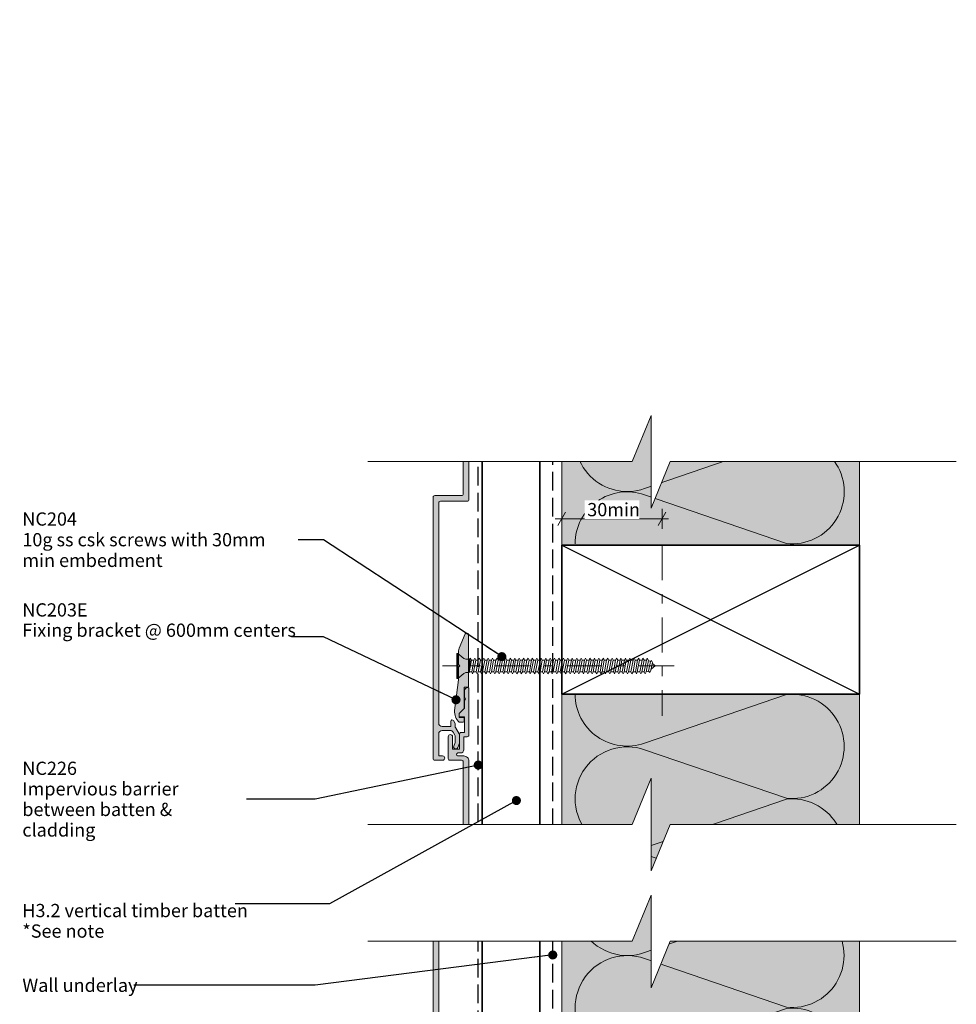
# Model space of a CAD drawing. Units: millimetres. Extents: x -211 to 155, y -269 to 293.
# Drawn here: x -191 to 92, y -5 to 293 of the extents above; entities that cross this region are included whole.
import ezdxf

# ---------------------------------------------------------------- set-up
doc = ezdxf.new("R2010")
doc.units = ezdxf.units.MM
doc.header["$MEASUREMENT"] = 0
for name, pattern in [('Double Dashed', [21.872221, 10.583333, -4.233333, 2.822222, -4.233333]), ('Hidden Line', [7.824444, 5.644444, -2.18]), ('Wipeout_Contour', [1000, 0, -1000])]:
    doc.linetypes.add(name, pattern=pattern)
for name, color, linetype, lineweight in [('0_Pen_No__1', 7, 'Continuous', 18), ('0_Pen_No__181', 7, 'Continuous', 5), ('0_Pen_No__182', 7, 'Continuous', 13), ('0_Pen_No__183', 7, 'Continuous', 18), ('0_Pen_No__184', 7, 'Continuous', 25), ('0_Pen_No__185', 7, 'Continuous', 35), ('0_Pen_No__201', 1, 'Continuous', 25), ('0_Pen_No__41', 7, 'Continuous', 35), ('0_Pen_No__86', 7, 'Continuous', 25)]:
    doc.layers.add(name, color=color, linetype=linetype, lineweight=lineweight)
for name, color, linetype, lineweight, true_color in [('0_Pen_No__193', 7, 'Continuous', 13, 0xb9b9b9), ('0_Pen_No__195', 7, 'Continuous', 13, 0x8b8b8b), ('0_Pen_No__215', 7, 'Continuous', 25, 0x8b8b8b), ('0_Pen_No__236', 7, 'Continuous', 0, 0xf5f2da)]:
    doc.layers.add(name, color=color, linetype=linetype, lineweight=lineweight, true_color=true_color)
doc.styles.add('GENERATED_STYLE_1', font='txt')
doc.styles.add('GENERATED_STYLE_2', font='txt')
doc.dimstyles.new('GENERATED_STYLE__2', dxfattribs={"dimtxt": 4, "dimasz": 3.04, "dimexe": 0.18, "dimexo": 0.0625, "dimgap": 0, "dimtad": 1, "dimtih": 1, "dimtoh": 1, "dimdec": 0, "dimzin": 0, "dimdsep": 46, "dimtxsty": 'GENERATED_STYLE_1', "dimblk": 'ARROWHEAD_2', "dimblk1": 'ARROWHEAD_2', "dimblk2": 'ARROWHEAD_2', "dimcen": 0.09, "dimse1": 1, "dimse2": 1, "dimclrd": 7, "dimclre": 7, "dimclrt": 7, "dimadec": 0, "dimazin": 0, "dimtfac": 1, "dimtdec": 4, "dimtmove": 0, "dimatfit": 3, "dimfxl": 0, "dimtolj": 1, "dimtzin": 0, "dimarcsym": 0})
doc.dimstyles.new('GENERATED_STYLE__3', dxfattribs={"dimtxt": 0.18, "dimasz": 5.472, "dimexe": 0.18, "dimexo": 0.0625, "dimgap": 0, "dimtad": 0, "dimtih": 1, "dimtoh": 1, "dimdec": 4, "dimzin": 0, "dimdsep": 46, "dimcen": 0.09, "dimadec": 0, "dimazin": 0, "dimtfac": 1, "dimtdec": 4, "dimtmove": 0, "dimatfit": 3, "dimldrblk": 'ARROWHEAD_11', "dimfxl": 0, "dimtolj": 1, "dimtzin": 0, "dimarcsym": 0})

# ---------------------------------------------------------------- blocks, each defined once
blk = doc.blocks.new('CSK[3]', base_point=(6.92, 93.47))
at = {"layer": '0_Pen_No__181', "color": 7, "linetype": 'Double Dashed', "lineweight": 5}
blk.add_line((6.92, 97.28), (-63.08, 97.28), dxfattribs=at)
at = {"layer": '0_Pen_No__195', "color": 252, "linetype": 'Continuous', "lineweight": 13, "true_color": 0x8b8b8b}
for p, q in [((-58.82, 93.47), (-58.82, 101.09)), ((-58.82, 101.09), (-58.49, 101.09)), ((-58.49, 101.09), (-56.7, 99.57)), ((-58.49, 101.09), (-58.49, 93.56)), ((-56.05, 99.32), (-56.7, 99.57)), ((-56.05, 99.32), (-54.99, 99.32)), ((-54.99, 99.32), (-55.08, 95.34)), ((-55.08, 95.34), (-54.34, 99.06)), ((-54.67, 99.66), (-54.99, 97.12)), ((-54.99, 99.32), (-54.67, 99.66)), ((-54.67, 99.66), (-54.34, 99.06)), ((-54.34, 99.06), (-53.61, 99.06)), ((-53.61, 99.06), (-54.26, 95.51)), ((-53.69, 95.51), (-53.04, 99.06)), ((-53.61, 99.06), (-53.28, 99.66)), ((-53.28, 99.66), (-53.04, 99.06)), ((-53.04, 99.06), (-52.31, 99.06)), ((-52.31, 99.06), (-52.96, 95.51)), ((-51.98, 99.66), (-52.31, 99.06)), ((-52.31, 95.51), (-51.66, 99.06)), ((-51.66, 99.06), (-51.98, 99.66)), ((-50.92, 99.06), (-51.66, 99.06)), ((-50.92, 99.06), (-51.57, 95.51)), ((-51, 95.51), (-50.35, 99.06)), ((-50.92, 99.06), (-50.6, 99.66)), ((-50.6, 99.66), (-50.35, 99.06)), ((-49.62, 99.06), (-50.35, 99.06)), ((-49.62, 99.06), (-50.27, 95.51)), ((-49.7, 95.51), (-48.97, 99.06)), ((-49.3, 99.66), (-49.62, 99.06)), ((-49.3, 99.66), (-48.97, 99.06)), ((-48.97, 99.06), (-48.24, 99.06)), ((-48.24, 99.06), (-48.89, 95.51)), ((-48.32, 95.51), (-47.67, 99.06)), ((-48.24, 99.06), (-47.99, 99.66)), ((-47.99, 99.66), (-47.67, 99.06)), ((-46.93, 99.06), (-47.67, 99.06)), ((-46.93, 99.06), (-47.59, 95.51)), ((-47.02, 95.51), (-46.28, 99.06)), ((-46.61, 99.66), (-46.93, 99.06)), ((-46.28, 99.06), (-46.61, 99.66)), ((-45.55, 99.06), (-46.28, 95.51)), ((-45.55, 99.06), (-46.28, 99.06)), ((-45.63, 95.51), (-44.98, 99.06)), ((-45.31, 99.66), (-45.55, 99.06)), ((-44.98, 99.06), (-45.31, 99.66)), ((-44.25, 99.06), (-44.98, 99.06)), ((-44.25, 99.06), (-44.9, 95.51)), ((-44.33, 95.51), (-43.68, 99.06)), ((-44.25, 99.06), (-43.92, 99.66)), ((-43.92, 99.66), (-43.68, 99.06)), ((-42.86, 99.06), (-43.68, 99.06)), ((-42.86, 99.06), (-43.6, 95.51)), ((-42.95, 95.51), (-42.29, 99.06)), ((-42.62, 99.66), (-42.86, 99.06)), ((-42.29, 99.06), (-42.62, 99.66)), ((-41.56, 99.06), (-42.29, 99.06)), ((-41.56, 99.06), (-42.21, 95.51)), ((-41.64, 95.51), (-40.99, 99.06)), ((-41.56, 99.06), (-41.24, 99.66)), ((-41.24, 99.66), (-40.99, 99.06)), ((-40.99, 99.06), (-40.26, 99.06)), ((-40.26, 99.06), (-40.91, 95.51)), ((-40.26, 99.06), (-39.93, 99.66)), ((-40.26, 95.51), (-39.61, 99.06)), ((-39.93, 99.66), (-39.61, 99.06)), ((-39.61, 99.06), (-38.88, 99.06)), ((-38.88, 99.06), (-39.53, 95.51)), ((-38.96, 95.51), (-38.31, 99.06)), ((-38.55, 99.66), (-38.88, 99.06)), ((-38.31, 99.06), (-38.55, 99.66)), ((-37.57, 99.06), (-38.31, 99.06)), ((-37.57, 99.06), (-38.22, 95.51)), ((-37.65, 95.51), (-36.92, 99.06)), ((-37.25, 99.66), (-37.57, 99.06)), ((-36.92, 99.06), (-37.25, 99.66)), ((-36.19, 99.06), (-36.92, 99.06)), ((-36.19, 99.06), (-36.84, 95.51)), ((-36.27, 95.51), (-35.62, 99.06)), ((-35.95, 99.66), (-36.19, 99.06)), ((-35.62, 99.06), (-35.95, 99.66)), ((-34.89, 99.06), (-35.62, 99.06)), ((-34.89, 99.06), (-35.54, 95.51)), ((-34.97, 95.51), (-34.24, 99.06)), ((-34.56, 99.66), (-34.89, 99.06)), ((-34.56, 99.66), (-34.24, 99.06)), ((-33.5, 99.06), (-34.24, 95.51)), ((-34.24, 99.06), (-33.5, 99.06)), ((-33.58, 95.51), (-32.93, 99.06)), ((-33.5, 99.06), (-33.26, 99.66)), ((-33.26, 99.66), (-32.93, 99.06)), ((-32.2, 99.06), (-32.93, 99.06)), ((-32.2, 99.06), (-32.85, 95.51)), ((-32.28, 95.51), (-31.63, 99.06)), ((-32.2, 99.06), (-31.87, 99.66)), ((-31.87, 99.66), (-31.63, 99.06)), ((-30.82, 99.06), (-31.63, 99.06)), ((-30.82, 99.06), (-31.55, 95.51)), ((-30.9, 95.51), (-30.25, 99.06)), ((-30.82, 99.06), (-30.57, 99.66)), ((-30.57, 99.66), (-30.25, 99.06)), ((-29.51, 99.06), (-30.25, 99.06)), ((-29.51, 99.06), (-30.17, 95.51)), ((-29.6, 95.51), (-28.94, 99.06)), ((-29.19, 99.66), (-29.51, 99.06)), ((-28.94, 99.06), (-29.19, 99.66)), ((-28.21, 99.06), (-28.94, 99.06)), ((-28.21, 99.06), (-28.86, 95.51)), ((-27.89, 99.66), (-28.21, 99.06)), ((-28.21, 95.51), (-27.56, 99.06)), ((-27.56, 99.06), (-27.89, 99.66)), ((-26.83, 99.06), (-27.56, 99.06)), ((-26.83, 99.06), (-27.48, 95.51)), ((-26.91, 95.51), (-26.26, 99.06)), ((-26.5, 99.66), (-26.83, 99.06)), ((-26.26, 99.06), (-26.5, 99.66)), ((-25.53, 99.06), (-26.26, 99.06)), ((-25.53, 99.06), (-26.18, 95.51)), ((-25.61, 95.51), (-24.87, 99.06)), ((-25.53, 99.06), (-25.2, 99.66)), ((-25.2, 99.66), (-24.87, 99.06)), ((-24.14, 99.06), (-24.87, 99.06)), ((-24.14, 99.06), (-24.79, 95.51)), ((-24.22, 95.51), (-23.57, 99.06)), ((-23.9, 99.66), (-24.14, 99.06)), ((-23.57, 99.06), (-23.9, 99.66)), ((-22.84, 99.06), (-23.57, 99.06)), ((-22.84, 99.06), (-23.49, 95.51)), ((-22.92, 95.51), (-22.19, 99.06)), ((-22.84, 99.06), (-22.51, 99.66)), ((-22.51, 99.66), (-22.19, 99.06)), ((-22.19, 99.06), (-21.45, 99.06)), ((-21.45, 99.06), (-22.19, 95.51)), ((-21.54, 95.51), (-20.89, 99.06)), ((-21.21, 99.66), (-21.45, 99.06)), ((-20.89, 99.06), (-21.21, 99.66)), ((-20.15, 99.06), (-20.89, 99.06)), ((-20.15, 99.06), (-20.8, 95.51)), ((-20.23, 95.51), (-19.58, 99.06)), ((-19.83, 99.66), (-20.15, 99.06)), ((-19.58, 99.06), (-19.83, 99.66)), ((-19.58, 99.06), (-18.77, 99.06)), ((-18.77, 99.06), (-19.5, 95.51)), ((-18.85, 95.51), (-18.2, 99.06)), ((-18.77, 99.06), (-18.52, 99.66)), ((-18.2, 99.06), (-18.52, 99.66)), ((-17.47, 99.06), (-18.2, 99.06)), ((-17.47, 99.06), (-18.12, 95.51)), ((-17.55, 95.51), (-16.9, 99.06)), ((-17.14, 99.66), (-17.47, 99.06)), ((-16.9, 99.06), (-17.14, 99.66)), ((-16.9, 99.06), (-16.16, 99.06)), ((-16.16, 99.06), (-16.81, 95.51)), ((-16.16, 99.06), (-15.84, 99.66)), ((-16.16, 95.51), (-15.51, 99.06)), ((-15.51, 99.06), (-15.84, 99.66)), ((-14.78, 99.06), (-15.51, 99.06)), ((-14.78, 99.06), (-15.43, 95.51)), ((-14.86, 95.51), (-14.21, 99.06)), ((-14.45, 99.66), (-14.78, 99.06)), ((-14.21, 99.06), (-14.45, 99.66)), ((-13.48, 99.06), (-14.21, 99.06)), ((-13.48, 99.06), (-14.13, 95.51)), ((-13.56, 95.51), (-12.83, 99.06)), ((-13.15, 99.66), (-13.48, 99.06)), ((-12.83, 99.06), (-13.15, 99.66)), ((-12.09, 99.06), (-12.83, 95.51)), ((-12.83, 99.06), (-12.09, 99.06)), ((-12.17, 95.51), (-11.52, 99.06)), ((-12.09, 99.06), (-11.85, 99.66)), ((-11.85, 99.66), (-11.52, 99.06)), ((-11.52, 99.06), (-10.79, 99.06)), ((-10.79, 99.06), (-11.44, 95.51)), ((-10.87, 95.51), (-10.14, 99.06)), ((-10.47, 99.66), (-10.79, 99.06)), ((-10.14, 99.06), (-10.47, 99.66)), ((-9.41, 99.06), (-10.14, 95.51)), ((-10.14, 99.06), (-9.41, 99.06)), ((-9.49, 95.51), (-8.84, 99.06)), ((-9.41, 99.06), (-9.16, 99.66)), ((-9.16, 99.66), (-8.84, 99.06)), ((-8.84, 99.06), (-8.1, 99.06)), ((-8.1, 99.06), (-8.76, 95.51)), ((-8.19, 95.51), (-7.53, 99.06)), ((-7.78, 99.66), (-8.1, 99.06)), ((-7.53, 99.06), (-7.78, 99.66)), ((-6.72, 99.06), (-7.53, 99.06)), ((-6.72, 99.06), (-7.45, 95.51)), ((-6.88, 95.51), (-6.15, 99.06)), ((-6.48, 99.66), (-6.8, 99.06)), ((-6.15, 99.06), (-6.48, 99.66)), ((-5.42, 99.06), (-6.15, 95.51)), ((-5.42, 99.06), (-6.15, 99.06)), ((-5.5, 95.51), (-4.85, 99.06)), ((-5.17, 99.66), (-5.42, 99.06)), ((-4.85, 99.06), (-5.17, 99.66)), ((-4.12, 99.06), (-4.85, 99.06)), ((-4.12, 99.06), (-4.77, 95.51)), ((-4.2, 95.51), (-3.55, 99.06)), ((-3.79, 99.66), (-4.12, 99.06)), ((-3.79, 99.66), (-3.55, 99.06)), ((-3.55, 99.06), (-2.73, 99.06)), ((-2.73, 99.06), (-3.46, 95.51)), ((-2.81, 95.51), (-2.16, 99.06)), ((-2.49, 99.66), (-2.73, 99.06)), ((-2.16, 99.06), (-2.49, 99.66)), ((-1.43, 99.06), (-2.16, 95.51)), ((-1.43, 99.06), (-2.16, 99.06)), ((-1.51, 95.51), (-0.86, 98.89)), ((-1.19, 99.66), (-1.43, 99.06)), ((-0.86, 98.89), (-1.19, 99.66)), ((-0.94, 98.89), (-0.21, 98.64)), ((-0.21, 98.64), (-0.78, 95.76)), ((0.12, 98.98), (-0.21, 98.64)), ((-0.13, 96.01), (0.36, 98.3)), ((0.36, 98.3), (0.12, 98.98)), ((-56.05, 95.34), (-56.7, 95)), ((-55.08, 95.34), (-56.05, 95.34)), ((-54.26, 95.51), (-54.99, 95.51)), ((-54.26, 95.51), (-54.02, 94.91)), ((-54.02, 94.91), (-53.69, 95.51)), ((-52.96, 95.51), (-53.69, 95.51)), ((-52.63, 94.91), (-52.96, 95.51)), ((-52.31, 95.51), (-52.63, 94.91)), ((-51.57, 95.51), (-52.31, 95.51)), ((-51.57, 95.51), (-51.33, 94.91)), ((-51.33, 94.91), (-51, 95.51)), ((-50.27, 95.51), (-51, 95.51)), ((-50.27, 95.51), (-49.95, 94.91)), ((-49.95, 94.91), (-49.7, 95.51)), ((-48.89, 95.51), (-49.7, 95.51)), ((-48.89, 95.51), (-48.64, 94.91)), ((-48.64, 94.91), (-48.32, 95.51)), ((-47.59, 95.51), (-48.32, 95.51)), ((-47.26, 94.91), (-47.59, 95.51)), ((-47.02, 95.51), (-47.26, 94.91)), ((-46.28, 95.51), (-47.02, 95.51)), ((-45.96, 94.91), (-46.28, 95.51)), ((-45.63, 95.51), (-45.96, 94.91)), ((-44.9, 95.51), (-45.63, 95.51)), ((-44.9, 95.51), (-44.57, 94.91)), ((-44.57, 94.91), (-44.33, 95.51)), ((-44.33, 95.51), (-43.6, 95.51)), ((-43.6, 95.51), (-43.27, 94.91)), ((-43.27, 94.91), (-42.95, 95.51)), ((-42.21, 95.51), (-42.95, 95.51)), ((-41.97, 94.91), (-42.21, 95.51)), ((-41.97, 94.91), (-41.64, 95.51)), ((-40.91, 95.51), (-41.64, 95.51)), ((-40.59, 94.91), (-40.91, 95.51)), ((-40.59, 94.91), (-40.26, 95.51)), ((-40.26, 95.51), (-39.53, 95.51)), ((-39.53, 95.51), (-39.28, 94.91)), ((-38.96, 95.51), (-39.28, 94.91)), ((-38.22, 95.51), (-38.96, 95.51)), ((-38.22, 95.51), (-37.9, 94.91)), ((-37.9, 94.91), (-37.65, 95.51)), ((-36.84, 95.51), (-37.65, 95.51)), ((-36.6, 94.91), (-36.84, 95.51)), ((-36.6, 94.91), (-36.27, 95.51)), ((-36.27, 95.51), (-35.54, 95.51)), ((-35.54, 95.51), (-35.21, 94.91)), ((-35.21, 94.91), (-34.97, 95.51)), ((-34.24, 95.51), (-34.97, 95.51)), ((-34.24, 95.51), (-33.91, 94.91)), ((-33.91, 94.91), (-33.58, 95.51)), ((-33.58, 95.51), (-32.85, 95.51)), ((-32.85, 95.51), (-32.53, 94.91)), ((-32.53, 94.91), (-32.28, 95.51)), ((-31.55, 95.51), (-32.28, 95.51)), ((-31.22, 94.91), (-31.55, 95.51)), ((-30.9, 95.51), (-31.22, 94.91)), ((-30.9, 95.51), (-30.17, 95.51)), ((-30.17, 95.51), (-29.92, 94.91)), ((-29.92, 94.91), (-29.6, 95.51)), ((-29.6, 95.51), (-28.86, 95.51)), ((-28.86, 95.51), (-28.54, 94.91)), ((-28.21, 95.51), (-28.54, 94.91)), ((-27.48, 95.51), (-28.21, 95.51)), ((-27.48, 95.51), (-27.23, 94.91)), ((-27.23, 94.91), (-26.91, 95.51)), ((-26.91, 95.51), (-26.18, 95.51)), ((-26.18, 95.51), (-25.85, 94.91)), ((-25.85, 94.91), (-25.61, 95.51)), ((-24.79, 95.51), (-25.61, 95.51)), ((-24.55, 94.91), (-24.79, 95.51)), ((-24.22, 95.51), (-24.55, 94.91)), ((-23.49, 95.51), (-24.22, 95.51)), ((-23.16, 94.91), (-23.49, 95.51)), ((-22.92, 95.51), (-23.16, 94.91)), ((-22.19, 95.51), (-22.92, 95.51)), ((-22.19, 95.51), (-21.86, 94.91)), ((-21.86, 94.91), (-21.54, 95.51)), ((-21.54, 95.51), (-20.8, 95.51)), ((-20.48, 94.91), (-20.8, 95.51)), ((-20.23, 95.51), (-20.48, 94.91)), ((-19.5, 95.51), (-20.23, 95.51)), ((-19.5, 95.51), (-19.18, 94.91)), ((-19.18, 94.91), (-18.85, 95.51)), ((-18.12, 95.51), (-18.85, 95.51)), ((-18.12, 95.51), (-17.87, 94.91)), ((-17.87, 94.91), (-17.55, 95.51)), ((-16.81, 95.51), (-17.55, 95.51)), ((-16.81, 95.51), (-16.49, 94.91)), ((-16.49, 94.91), (-16.16, 95.51)), ((-16.16, 95.51), (-15.43, 95.51)), ((-15.19, 94.91), (-15.43, 95.51)), ((-14.86, 95.51), (-15.19, 94.91)), ((-14.13, 95.51), (-14.86, 95.51)), ((-14.13, 95.51), (-13.8, 94.91)), ((-13.8, 94.91), (-13.56, 95.51)), ((-12.83, 95.51), (-13.56, 95.51)), ((-12.83, 95.51), (-12.5, 94.91)), ((-12.5, 94.91), (-12.17, 95.51)), ((-11.44, 95.51), (-12.17, 95.51)), ((-11.12, 94.91), (-11.44, 95.51)), ((-10.87, 95.51), (-11.12, 94.91)), ((-10.14, 95.51), (-10.87, 95.51)), ((-9.81, 94.91), (-10.14, 95.51)), ((-9.49, 95.51), (-9.81, 94.91)), ((-8.76, 95.51), (-9.49, 95.51)), ((-8.76, 95.51), (-8.43, 94.91)), ((-8.43, 94.91), (-8.19, 95.51)), ((-7.45, 95.51), (-8.19, 95.51)), ((-7.45, 95.51), (-7.13, 94.91)), ((-7.13, 94.91), (-6.88, 95.51)), ((-6.15, 95.51), (-6.88, 95.51)), ((-5.83, 94.91), (-6.15, 95.51)), ((-5.5, 95.51), (-5.83, 94.91)), ((-4.77, 95.51), (-5.5, 95.51)), ((-4.77, 95.51), (-4.44, 94.91)), ((-4.44, 94.91), (-4.2, 95.51)), ((-3.46, 95.51), (-4.2, 95.51)), ((-3.46, 95.51), (-3.14, 94.91)), ((-3.14, 94.91), (-2.81, 95.51)), ((-2.16, 95.51), (-2.81, 95.51)), ((-1.84, 94.91), (-2.16, 95.51)), ((-1.51, 95.51), (-1.84, 94.91)), ((-0.78, 95.76), (-1.59, 95.51)), ((-0.78, 95.76), (-0.45, 95.34)), ((-0.45, 95.34), (-0.13, 96.01)), ((1.16, 97.29), (-0.05, 96.27)), ((0.28, 98.13), (1.16, 97.29)), ((-58.49, 93.47), (-58.82, 93.47)), ((-56.7, 95), (-58.49, 93.47))]:
    blk.add_line(p, q, dxfattribs=at)
blk = doc.blocks.new('*D13')
at = {"layer": '0_Pen_No__181', "color": 7, "linetype": 'Continuous', "lineweight": 5}
for p, q in [((-27.03, 138.74), (-27.03, 144.74)), ((3.29, 138.74), (3.29, 144.74)), ((-28.99, 141.74), (-27.03, 141.74)), ((-27.03, 141.74), (3.29, 141.74)), ((3.29, 141.74), (5.25, 141.74))]:
    blk.add_line(p, q, dxfattribs=at)
at = {"layer": '0_Pen_No__183', "color": 7, "linetype": 'Continuous', "lineweight": 18}
for p, q in [((-25.88, 143.74), (-28.19, 139.74)), ((2.14, 139.74), (4.45, 143.74))]:
    blk.add_line(p, q, dxfattribs=at)
at = {"color": 254, "linetype": 'Wipeout_Contour', "lineweight": 0, "ltscale": 581.077204}
blk.add_wipeout([(-20.13, 141.75), (-3.61, 141.75), (-3.61, 147.33), (-20.13, 147.33)], dxfattribs=at)
at = {"layer": '0_Pen_No__86', "color": 7, "lineweight": 25, "insert": (-19.34, 142.54), "char_height": 4, "attachment_point": 7, "style": 'GENERATED_STYLE_1'}
blk.add_mtext('\\A1;{\\pql;\\fArial|b0|i0|c0|p34;30min}', dxfattribs=at)
blk = doc.blocks.new('ARROWHEAD_2')
at = {"color": 0, "linetype": 'Continuous', "lineweight": 0}
for p, q in [((0, 0), (-1, 0)), ((-0.378, -0.655), (0.378, 0.655))]:
    blk.add_line(p, q, dxfattribs=at)
blk = doc.blocks.new('ARROWHEAD_11')
at = {"color": 0, "linetype": 'Continuous', "lineweight": 0}
blk.add_line((0, 0), (-1, 0), dxfattribs=at)
at = {"color": 0, "linetype": 'Continuous', "lineweight": 0, "const_width": 0.25, "flags": 128}
blk.add_lwpolyline([(-0.125, 0, 1), (0.125, 0, 1)], format="xyb", close=True, dxfattribs=at)

msp = doc.modelspace()

# ---------------------------------------------------------------- hatches: boundary and pattern name
at = {"layer": '0_Pen_No__193', "linetype": 'Continuous', "lineweight": 13, "true_color": 0xb9b9b9}
for points in [[(-56.84, 149.28, -0.414217), (-57.34, 148.78), (-65.44, 148.78, 0.414214), (-65.94, 148.28), (-65.94, 69.28, 0.414214), (-65.44, 68.78), (-63.09, 68.78, 1), (-63.09, 70.08), (-64.24, 70.08), (-64.24, 76.78, -0.414214), (-63.24, 77.78), (-60.75, 77.78, -0.267949), (-59.88, 77.28), (-59.38, 76.41, -0.131652), (-59.24, 75.91), (-59.24, 74.5, -0.087489), (-59.3, 74.15), (-59.71, 73.05, 1), (-58.48, 72.61), (-58, 73.92, 0.087489), (-57.94, 74.27), (-57.94, 76.26, 0.131652), (-58.08, 76.76), (-59.18, 78.66, -0.131652), (-59.24, 78.91), (-59.24, 79.69, 0.131652), (-59.31, 79.94), (-59.8, 80.78, 0.767327), (-60.54, 80.58), (-60.54, 78.98), (-63.24, 78.98, -0.414214), (-64.24, 79.98), (-64.24, 146.58, -0.414214), (-63.74, 147.08), (-55.64, 147.08, 0.414217), (-55.14, 147.58), (-55.14, 169.98, 0.41421), (-55.64, 170.48), (-63.74, 170.48, -0.414214), (-64.24, 170.98), (-64.24, 247.08), (-57.34, 247.08), (-57.34, 244.68, 1), (-56.14, 244.68), (-56.14, 247.08), (-55.64, 247.08, 0.414214), (-55.14, 247.58), (-55.14, 268.58, 0.414235), (-56.64, 270.08), (-58.44, 270.08, -0.414214), (-58.84, 270.48), (-58.84, 270.58, -0.414214), (-58.44, 270.98), (-57.64, 270.98, 0.414214), (-56.64, 271.98), (-56.64, 275.88), (-55.64, 275.88, 0.414214), (-55.14, 276.38), (-55.14, 290.48, 0.414214), (-55.44, 290.78, 0.414214), (-56.44, 289.78), (-56.44, 287.9), (-56.14, 287.38), (-56.44, 286.86), (-56.44, 284.48), (-58.04, 282.88), (-58.04, 282.08, 0.414214), (-57.84, 281.88), (-56.44, 281.88), (-56.44, 277.18), (-57.44, 277.18, 0.414214), (-57.94, 276.68), (-57.94, 272.18), (-60.04, 272.18), (-60.04, 275.88, 1), (-61.34, 275.88), (-61.34, 271.48), (-61.34, 269.28, 0.414214), (-60.84, 268.78), (-57.34, 268.78, -0.414214), (-56.84, 268.28), (-56.84, 249.28, -0.414214), (-57.34, 248.78), (-65.44, 248.78, 0.414214), (-65.94, 248.28), (-65.94, 229.12), (-65.94, 169.28, 0.414214), (-65.44, 168.78), (-57.34, 168.78, -0.41421), (-56.84, 168.28)], [(-56.29, 106.96), (-58.09, 102.65, 0.09902), (-58.24, 101.88), (-58.24, 97.68), (-57.84, 97.28), (-58.24, 96.88), (-58.24, 93.08), (-59.43, 83.83, 0.243329), (-58.04, 80.28), (-57.04, 80.28, 0.414214), (-56.54, 80.78), (-56.54, 81.48, 0.414214), (-56.74, 81.68), (-58.04, 81.68), (-58.04, 82.88), (-56.54, 84.38), (-56.54, 90.88), (-55.44, 90.88, 0.414214), (-55.24, 91.08), (-55.24, 106.88, 0.414214), (-55.44, 107.08), (-56.11, 107.08, 0.302776)], [(-56.84, -50.72, -0.414217), (-57.34, -51.22), (-65.45, -51.22, 0.414214), (-65.95, -51.72), (-65.95, -130.72, 0.414214), (-65.45, -131.22), (-63.1, -131.22, 1), (-63.1, -129.92), (-64.25, -129.92), (-64.25, -123.22, -0.414214), (-63.25, -122.22), (-60.75, -122.22, -0.267949), (-59.88, -122.72), (-59.38, -123.58, -0.131652), (-59.25, -124.08), (-59.25, -125.5, -0.087489), (-59.31, -125.84), (-59.71, -126.94, 1), (-58.49, -127.39), (-58.01, -126.07, 0.087489), (-57.95, -125.73), (-57.95, -123.74, 0.131652), (-58.08, -123.24), (-59.18, -121.33, -0.131652), (-59.25, -121.08), (-59.25, -120.31, 0.131652), (-59.31, -120.06), (-59.8, -119.22, 0.767327), (-60.55, -119.42), (-60.55, -121.02), (-63.25, -121.02, -0.414214), (-64.25, -120.02), (-64.25, -53.42, -0.414214), (-63.75, -52.92), (-55.64, -52.92, 0.414217), (-55.14, -52.42), (-55.14, -30.02, 0.41421), (-55.64, -29.52), (-63.75, -29.52, -0.414214), (-64.25, -29.02), (-64.25, 47.08), (-57.34, 47.08), (-57.34, 44.68, 1), (-56.14, 44.68), (-56.14, 47.08), (-55.65, 47.08, 0.414214), (-55.14, 47.58), (-55.14, 68.58, 0.414235), (-56.64, 70.08), (-58.45, 70.08, -0.414214), (-58.85, 70.48), (-58.85, 70.58, -0.414214), (-58.45, 70.98), (-57.64, 70.98, 0.414214), (-56.64, 71.98), (-56.64, 75.88), (-55.64, 75.88, 0.414214), (-55.14, 76.38), (-55.14, 90.49, 0.414214), (-55.44, 90.79, 0.414214), (-56.44, 89.79), (-56.44, 87.91), (-56.14, 87.39), (-56.44, 86.87), (-56.44, 84.49), (-58.04, 82.88), (-58.04, 82.08, 0.414214), (-57.84, 81.88), (-56.44, 81.88), (-56.44, 77.18), (-57.44, 77.18, 0.414214), (-57.94, 76.68), (-57.94, 72.18), (-60.05, 72.18), (-60.05, 75.88, 1), (-61.35, 75.88), (-61.35, 71.48), (-61.35, 69.28, 0.414214), (-60.85, 68.78), (-57.35, 68.78, -0.414214), (-56.85, 68.28), (-56.85, 49.28, -0.414214), (-57.35, 48.78), (-65.45, 48.78, 0.414214), (-65.95, 48.28), (-65.95, 29.12), (-65.95, -30.72, 0.414214), (-65.45, -31.22), (-57.34, -31.22, -0.41421), (-56.84, -31.72)]]:
    msp.add_hatch(color=9, dxfattribs=at).paths.add_polyline_path(points)
at = {"layer": '0_Pen_No__236', "linetype": 'Continuous', "lineweight": 0, "true_color": 0xf5f2da}
for points in [[(-27.03, 133.76), (62.97, 133.76), (62.97, 159.05), (0, 159.05), (0, 172.99), (-5.73, 159.05), (-27.03, 159.05)], [(-27.03, -37.63), (62.97, -37.63), (62.97, 88.76), (-27.03, 88.76)]]:
    msp.add_hatch(color=7, dxfattribs=at).paths.add_polyline_path(points)

# ---------------------------------------------------------------- linework, layer by layer
at = {"layer": '0_Pen_No__1', "color": 7, "linetype": 'Continuous', "lineweight": 18, "flags": 128}
for points in [[(-56.84, 149.28, -0.414217), (-57.34, 148.78), (-65.44, 148.78, 0.414214), (-65.94, 148.28), (-65.94, 69.28, 0.414214), (-65.44, 68.78), (-63.09, 68.78, 1), (-63.09, 70.08), (-64.24, 70.08), (-64.24, 76.78, -0.414214), (-63.24, 77.78), (-60.75, 77.78, -0.267949), (-59.88, 77.28), (-59.38, 76.41, -0.131652), (-59.24, 75.91), (-59.24, 74.5, -0.087489), (-59.3, 74.15), (-59.71, 73.05, 1), (-58.48, 72.61), (-58, 73.92, 0.087489), (-57.94, 74.27), (-57.94, 76.26, 0.131652), (-58.08, 76.76), (-59.18, 78.66, -0.131652), (-59.24, 78.91), (-59.24, 79.69, 0.131652), (-59.31, 79.94), (-59.8, 80.78, 0.767327), (-60.54, 80.58), (-60.54, 78.98), (-63.24, 78.98, -0.414214), (-64.24, 79.98), (-64.24, 146.58, -0.414214), (-63.74, 147.08), (-55.64, 147.08, 0.414217), (-55.14, 147.58), (-55.14, 169.98, 0.41421), (-55.64, 170.48), (-63.74, 170.48, -0.414214), (-64.24, 170.98), (-64.24, 247.08), (-57.34, 247.08), (-57.34, 244.68, 1), (-56.14, 244.68), (-56.14, 247.08), (-55.64, 247.08, 0.414214), (-55.14, 247.58), (-55.14, 268.58, 0.414235), (-56.64, 270.08), (-58.44, 270.08, -0.414214), (-58.84, 270.48), (-58.84, 270.58, -0.414214), (-58.44, 270.98), (-57.64, 270.98, 0.414214), (-56.64, 271.98), (-56.64, 275.88), (-55.64, 275.88, 0.414214), (-55.14, 276.38), (-55.14, 290.48, 0.414214), (-55.44, 290.78, 0.414214), (-56.44, 289.78), (-56.44, 287.9), (-56.14, 287.38), (-56.44, 286.86), (-56.44, 284.48), (-58.04, 282.88), (-58.04, 282.08, 0.414214), (-57.84, 281.88), (-56.44, 281.88), (-56.44, 277.18), (-57.44, 277.18, 0.414214), (-57.94, 276.68), (-57.94, 272.18), (-60.04, 272.18), (-60.04, 275.88, 1), (-61.34, 275.88), (-61.34, 271.48), (-61.34, 269.28, 0.414214), (-60.84, 268.78), (-57.34, 268.78, -0.414214), (-56.84, 268.28), (-56.84, 249.28, -0.414214), (-57.34, 248.78), (-65.44, 248.78, 0.414214), (-65.94, 248.28), (-65.94, 229.12), (-65.94, 169.28, 0.414214), (-65.44, 168.78), (-57.34, 168.78, -0.41421), (-56.84, 168.28)], [(-56.29, 106.96), (-58.09, 102.65, 0.09902), (-58.24, 101.88), (-58.24, 97.68), (-57.84, 97.28), (-58.24, 96.88), (-58.24, 93.08), (-59.43, 83.83, 0.243329), (-58.04, 80.28), (-57.04, 80.28, 0.414214), (-56.54, 80.78), (-56.54, 81.48, 0.414214), (-56.74, 81.68), (-58.04, 81.68), (-58.04, 82.88), (-56.54, 84.38), (-56.54, 90.88), (-55.44, 90.88, 0.414214), (-55.24, 91.08), (-55.24, 106.88, 0.414214), (-55.44, 107.08), (-56.11, 107.08, 0.302776)]]:
    msp.add_lwpolyline(points, format="xyb", close=True, dxfattribs=at)
msp.add_lwpolyline([(-64.25, -29.02), (-64.25, 47.08), (-57.34, 47.08), (-57.34, 44.68, 1), (-56.14, 44.68), (-56.14, 47.08), (-55.65, 47.08, 0.414214), (-55.14, 47.58), (-55.14, 68.58, 0.414235), (-56.64, 70.08), (-58.45, 70.08, -0.414214), (-58.85, 70.48), (-58.85, 70.58, -0.414214), (-58.45, 70.98), (-57.64, 70.98, 0.414214), (-56.64, 71.98), (-56.64, 75.88), (-55.64, 75.88, 0.414214), (-55.14, 76.38), (-55.14, 90.49, 0.414214), (-55.44, 90.79, 0.414214), (-56.44, 89.79), (-56.44, 87.91), (-56.14, 87.39), (-56.44, 86.87), (-56.44, 84.49), (-58.04, 82.88), (-58.04, 82.08, 0.414214), (-57.84, 81.88), (-56.44, 81.88), (-56.44, 77.18), (-57.44, 77.18, 0.414214), (-57.94, 76.68), (-57.94, 72.18), (-60.05, 72.18), (-60.05, 75.88, 1), (-61.35, 75.88), (-61.35, 71.48), (-61.35, 69.28, 0.414214), (-60.85, 68.78), (-57.35, 68.78, -0.414214), (-56.85, 68.28), (-56.85, 49.28, -0.414214), (-57.35, 48.78), (-65.45, 48.78, 0.414214), (-65.95, 48.28), (-65.95, 29.12), (-65.95, -30.72, 0.414214)], format="xyb", dxfattribs=at)
at = {"layer": '0_Pen_No__184', "color": 7, "linetype": 'Hidden Line', "lineweight": 25}
msp.add_lwpolyline([(-29.77, -100.11), (-29.77, 159.05)], dxfattribs=at)
at = {"layer": '0_Pen_No__185', "color": 7, "linetype": 'Continuous', "lineweight": 35}
msp.add_lwpolyline([(-27.03, 88.76), (-27.03, 133.76), (62.97, 133.76), (62.97, 88.76)], close=True, dxfattribs=at)
at = {"layer": '0_Pen_No__195', "color": 252, "linetype": 'Continuous', "lineweight": 13, "true_color": 0x8b8b8b}
for p, q in [((62.97, -37.63), (62.97, 161.88)), ((-27.03, -37.63), (-27.03, 159.05))]:
    msp.add_line(p, q, dxfattribs=at)
at = {"layer": '0_Pen_No__195', "color": 252, "linetype": 'Double Dashed', "lineweight": 13, "true_color": 0x8b8b8b}
msp.add_line((3.29, 133.76), (3.29, 82.24), dxfattribs=at)
at = {"layer": '0_Pen_No__195', "color": 252, "linetype": 'Continuous', "lineweight": 13, "true_color": 0x8b8b8b}
for points in [[(-8.84, 181.49, 1.124205), (-2.01, 150.89), (40.91, 165.62, -1.113892), (40.91, 134.29), (-2.01, 149.02, 0.516822), (-23.01, 134.21)], [(58.3, 181.49, -0.442686), (40.91, 165.96), (-2.01, 180.69, 0.058471), (-5.61, 181.49)], [(-23.04, 88.76, 0.516712), (-2.01, 73.96), (40.91, 88.61, -1.112285), (40.91, 57.28), (-2.01, 71.93, 1.415875), (-2.01, 42.29), (40.91, 57.03, -1.112285), (40.91, 25.7), (-2.01, 40.43, 1.409091), (-2.01, 10.63), (40.91, 25.44, -1.110379), (40.91, -5.88), (-2.01, 8.85, 1.408797), (-2.01, -20.95), (40.91, -6.22, -1.113892), (40.91, -37.55), (-2.01, -22.82, 0.516822), (-23.01, -37.63)]]:
    msp.add_lwpolyline(points, format="xyb", dxfattribs=at)
at = {"layer": '0_Pen_No__201', "color": 1, "linetype": 'Hidden Line', "lineweight": 25}
msp.add_lwpolyline([(-52.29, -82.91), (-52.29, 159.05)], dxfattribs=at)
at = {"layer": '0_Pen_No__215', "color": 252, "linetype": 'Continuous', "lineweight": 25, "true_color": 0x8b8b8b}
for p, q in [((-27.03, 88.76), (62.97, 133.76)), ((-27.03, 133.76), (62.97, 88.76))]:
    msp.add_line(p, q, dxfattribs=at)
at = {"layer": '0_Pen_No__41', "color": 7, "linetype": 'Continuous', "lineweight": 35}
msp.add_lwpolyline([(-51.11, -82.17), (-33.63, -82.17), (-33.63, 172.99), (-51.11, 172.99)], close=True, dxfattribs=at)

# ---------------------------------------------------------------- block references
at = {"color": 7, "linetype": 'Continuous', "lineweight": 25}
msp.add_blockref('CSK[3]', (6.92, 93.47), dxfattribs=at)

# ---------------------------------------------------------------- wipeouts: each hides what was drawn before it
at = {"color": 7, "linetype": 'Wipeout_Contour', "lineweight": 25, "ltscale": 811.722931}
msp.add_wipeout([(-190.54, 145.08), (-106.38, 145.08), (-106.38, 125.43), (-190.54, 125.43)], dxfattribs=at).dxf.layer = '0_Pen_No__86'
at = {"color": 7, "linetype": 'Wipeout_Contour', "lineweight": 25, "ltscale": 668.416228}
msp.add_wipeout([(-190.54, 67.21), (-121.96, 67.21), (-121.96, 47.55), (-190.54, 47.55)], dxfattribs=at).dxf.layer = '0_Pen_No__86'
at = {"color": 7, "linetype": 'Wipeout_Contour', "lineweight": 25, "ltscale": 632.44232}
msp.add_wipeout([(-190.94, 26.66), (-122.36, 26.66), (-122.36, 13.29), (-190.94, 13.29)], dxfattribs=at).dxf.layer = '0_Pen_No__86'
at = {"color": 7, "linetype": 'Wipeout_Contour', "lineweight": 25, "ltscale": 695.046752}
msp.add_wipeout([(-190.54, 4.66), (-156.9, 4.66), (-156.9, -2.43), (-190.54, -2.43)], dxfattribs=at).dxf.layer = '0_Pen_No__86'

# ---------------------------------------------------------------- next in the draw order: texts
at = {"layer": '0_Pen_No__86', "color": 7, "linetype": 'Continuous', "lineweight": 25, "char_height": 4, "attachment_point": 4, "style": 'GENERATED_STYLE_2'}
for s, insert, width, line_spacing_factor in [('\\A1;{\\pql;\\fArial|b1|i0|c0|p34;NC2\\fArial|b1|i0|c0|p34;04\\P\\pql;\\fArial|b0|i0|c0|p34;10g ss csk screws with 30mm min embedment}', (-190.14, 135.45), 83.3624, 0.93683), ('\\A1;{\\pql;\\fArial|b1|i0|c0|p34;NC226\\P\\pql;\\fArial|b0|i0|c0|p34;Impervious barrier\\fArial|b0|i0|c0|p34; \\fArial|b0|i0|c0|p34;between batten & cladding}', (-190.14, 57.03), 67.783, 0.931819)]:
    msp.add_mtext(s, dxfattribs=dict(at, insert=insert, width=width, line_spacing_factor=line_spacing_factor))
at = {"layer": '0_Pen_No__86', "color": 7, "linetype": 'Continuous', "lineweight": 25, "insert": (-190.14, 25.35), "char_height": 4, "attachment_point": 1, "line_spacing_factor": 0.930872, "style": 'GENERATED_STYLE_1'}
msp.add_mtext('\\A1;{\\pql;\\fArial|b0|i0|c0|p34;H3.2 vertical timber batten \\P\\pql;\\fArial|b0|i0|c0|p34;*See note}', dxfattribs=at)
at = {"layer": '0_Pen_No__86', "color": 7, "linetype": 'Continuous', "lineweight": 25, "insert": (-190.14, 0.77), "char_height": 4, "attachment_point": 4, "style": 'GENERATED_STYLE_1'}
msp.add_mtext('\\A1;{\\pql;\\fArial|b0|i0|c0|p34;Wall underlay}', dxfattribs=at)

# ---------------------------------------------------------------- next in the draw order: leaders
at = {"layer": '0_Pen_No__182', "color": 7, "linetype": 'Continuous', "lineweight": 13, "annotation_type": 0, "has_hookline": 1, "hookline_direction": 1, "text_width": 72.94}
msp.add_leader([(-45.17, 100.1), (-99.12, 135.45), (-106.78, 135.45)], dimstyle='GENERATED_STYLE__3', dxfattribs=at)

# ---------------------------------------------------------------- next in the draw order: wipeouts: each hides what was drawn before it
at = {"color": 254, "linetype": 'Wipeout_Contour', "lineweight": 0, "ltscale": 1610.782719}
msp.add_wipeout([(92.25, 159.05), (92.25, 292.63), (-85.63, 292.63), (-85.63, 159.05), (-5.73, 159.05), (0, 172.99), (0, 144.99), (5.73, 159.05)], dxfattribs=at)
at = {"color": 254, "linetype": 'Wipeout_Contour', "lineweight": 0, "ltscale": 653.1346}
msp.add_wipeout([(-85.63, 14.07), (-5.73, 14.07), (0, 28), (0, 14.07), (0, 0), (5.73, 14.07), (92.25, 14.07), (92.25, 49.38), (5.73, 49.38), (0, 35.32), (0, 63.32), (-5.73, 49.38), (-85.63, 49.38)], dxfattribs=at)

# ---------------------------------------------------------------- next in the draw order: linework, layer by layer
at = {"layer": '0_Pen_No__195', "color": 252, "linetype": 'Continuous', "lineweight": 13, "true_color": 0x8b8b8b}
for points in [[(-85.63, 159.05), (-5.73, 159.05), (0, 172.99), (0, 144.99), (5.73, 159.05), (92.25, 159.05)], [(-85.63, 49.38), (-5.73, 49.38), (0, 63.32), (0, 35.32), (5.73, 49.38), (92.25, 49.38)], [(-85.63, 14.07), (-5.73, 14.07), (0, 28), (0, 0), (5.73, 14.07), (92.25, 14.07)]]:
    msp.add_lwpolyline(points, dxfattribs=at)

# ---------------------------------------------------------------- next in the draw order: leaders
at = {"layer": '0_Pen_No__182', "color": 7, "linetype": 'Continuous', "lineweight": 13, "annotation_type": 0, "has_hookline": 1, "hookline_direction": 1}
for points, text_width in [([(-52.29, 67.33), (-101.65, 57.03), (-122.36, 57.03)], 66.88), ([(-40.76, 56.6), (-97.29, 25.35), (-125.75, 25.35)], 64.39), ([(-29.77, 9.92), (-101.65, 0.77), (-156.41, 0.77)], 33.74)]:
    msp.add_leader(points, dimstyle='GENERATED_STYLE__3', dxfattribs=dict(at, text_width=text_width))

# ---------------------------------------------------------------- next in the draw order: wipeouts: each hides what was drawn before it
at = {"color": 7, "linetype": 'Wipeout_Contour', "lineweight": 25, "ltscale": 756.737014}
msp.add_wipeout([(-190.94, 118.84), (-109.72, 118.84), (-109.72, 105.47), (-190.94, 105.47)], dxfattribs=at).dxf.layer = '0_Pen_No__86'

# ---------------------------------------------------------------- next in the draw order: texts
at = {"layer": '0_Pen_No__86', "color": 7, "linetype": 'Continuous', "lineweight": 25, "insert": (-190.14, 106.09), "char_height": 4, "attachment_point": 7, "line_spacing_factor": 0.9203, "style": 'GENERATED_STYLE_2'}
msp.add_mtext('\\A1;{\\pql;\\fArial|b1|i0|c0|p34;NC\\fArial|b1|i0|c0|p34;203E\\P\\pql;\\fArial|b0|i0|c0|p34;Fixing bracket @ 600mm \\fArial|b0|i0|c0|p34;centers}', dxfattribs=at)

# ---------------------------------------------------------------- next in the draw order: dimensions: what is measured, and where the dimension line sits
at = {"color": 7, "linetype": 'Continuous', "lineweight": 5}
dim = msp.add_linear_dim(base=(3.29, 141.74), p1=(-27.03, 133.76), p2=(3.29, 133.76), text='<MeasuredValue>min', dimstyle='GENERATED_STYLE__2', dxfattribs=at)
dim.commit()
dim.dimension.update_dxf_attribs({"geometry": '*D13', "text_midpoint": (8, 144.54), "dimtype": 160})

# ---------------------------------------------------------------- next in the draw order: leaders
at = {"layer": '0_Pen_No__182', "color": 7, "linetype": 'Continuous', "lineweight": 13, "annotation_type": 0, "has_hookline": 1, "hookline_direction": 1, "text_width": 81.4}
msp.add_leader([(-59.02, 87.06), (-99.12, 106.09), (-108.74, 106.09)], dimstyle='GENERATED_STYLE__3', dxfattribs=at)

doc.saveas('drawing.dxf')
